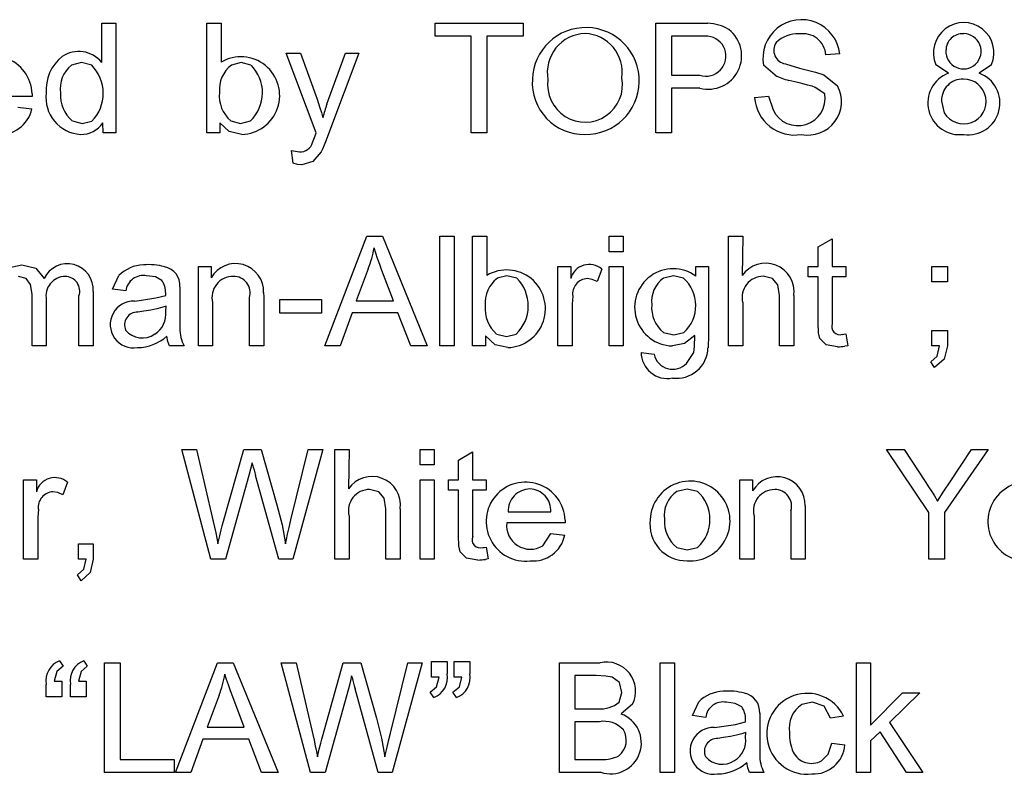
# Model space of a CAD drawing. Extents: x 184.4 to 205.4, y 172 to 207.7.
# Drawn here: x 188.9 to 191.6, y 173.9 to 176 of the extents above; entities that cross this region are included whole.
import ezdxf

# ---------------------------------------------------------------- set-up
doc = ezdxf.new("R2010")
doc.units = 0

msp = doc.modelspace()

# ---------------------------------------------------------------- linework, layer by layer
for p, q in [((189.0936, 175.9191), (189.0936, 176.0298)), ((189.0936, 176.0298), (189.1336, 176.0298)), ((189.1336, 176.0298), (189.1336, 175.7212)), ((189.3896, 175.7212), (189.3896, 176.0298)), ((189.3896, 176.0298), (189.4296, 176.0298)), ((189.4296, 176.0298), (189.4296, 175.9197)), ((190.0319, 175.9934), (190.0319, 176.0298)), ((190.0319, 176.0298), (190.2797, 176.0298)), ((190.2797, 176.0298), (190.2797, 175.9934)), ((190.6536, 175.7212), (190.6536, 176.0298)), ((190.6536, 176.0298), (190.7722, 176.0298)), ((190.7722, 176.0298), (190.7868, 176.0296)), ((190.7868, 176.0296), (190.7996, 176.0291)), ((190.1336, 175.9934), (190.0319, 175.9934)), ((190.1336, 175.7212), (190.1336, 175.9934)), ((190.1776, 175.9934), (190.1776, 175.7212)), ((190.2797, 175.9934), (190.1776, 175.9934)), ((190.7762, 175.9934), (190.6976, 175.9934)), ((190.6976, 175.9934), (190.6976, 175.8831)), ((190.7999, 175.9927), (190.7762, 175.9934)), ((189.0367, 175.9185), (189.0089, 175.9113)), ((189.0653, 175.911), (189.0367, 175.9185)), ((189.4862, 175.9187), (189.459, 175.9117)), ((189.5137, 175.9115), (189.4862, 175.9187)), ((189.6974, 175.7212), (189.6125, 175.9448)), ((189.6125, 175.9448), (189.6534, 175.9448)), ((189.6534, 175.9448), (189.6999, 175.8153)), ((189.7317, 175.8145), (189.7795, 175.9448)), ((189.8174, 175.9448), (189.7323, 175.7178)), ((189.7795, 175.9448), (189.8174, 175.9448)), ((191.1709, 175.9429), (191.1317, 175.94)), ((190.9888, 175.8829), (190.9564, 175.9111)), ((191.0177, 175.9147), (191.0571, 175.9031)), ((191.0571, 175.9031), (191.1022, 175.8915)), ((191.1022, 175.8915), (191.1257, 175.8837)), ((191.4765, 175.8886), (191.4413, 175.9126)), ((191.598, 175.9127), (191.5633, 175.8886)), ((190.6976, 175.8831), (190.777, 175.8831)), ((191.0447, 175.8641), (191.0275, 175.8685)), ((191.0643, 175.8596), (191.0447, 175.8641)), ((191.1257, 175.8837), (191.1645, 175.8529)), ((190.6976, 175.8467), (190.6976, 175.7212)), ((190.7773, 175.8467), (190.6976, 175.8467)), ((191.0803, 175.8554), (191.0643, 175.8596)), ((191.0928, 175.8518), (191.0803, 175.8554)), ((191.1018, 175.8486), (191.0928, 175.8518)), ((191.1287, 175.8306), (191.1018, 175.8486)), ((188.8976, 175.8233), (188.7336, 175.8233)), ((188.8976, 175.8307), (188.8976, 175.8282)), ((188.8976, 175.8282), (188.8976, 175.8257)), ((188.8976, 175.8257), (188.8976, 175.8233)), ((189.6999, 175.8153), (189.7039, 175.8039)), ((189.7271, 175.8014), (189.7317, 175.8145)), ((190.9313, 175.8204), (190.9698, 175.8237)), ((190.9698, 175.8237), (190.9833, 175.7855)), ((191.4576, 175.8103), (191.465, 175.7775)), ((188.8576, 175.7932), (188.8967, 175.7884)), ((189.7039, 175.8039), (189.7079, 175.7915)), ((189.7079, 175.7915), (189.712, 175.7781)), ((189.0109, 175.7545), (189.0384, 175.7473)), ((189.0384, 175.7473), (189.0656, 175.7539)), ((189.4572, 175.7547), (189.4845, 175.7473)), ((189.4845, 175.7473), (189.5121, 175.7544)), ((189.712, 175.7781), (189.7161, 175.7635)), ((189.0976, 175.7212), (189.0963, 175.7494)), ((189.4256, 175.7492), (189.4256, 175.7212)), ((189.4526, 175.7245), (189.4256, 175.7492)), ((189.4882, 175.7166), (189.4526, 175.7245)), ((189.1336, 175.7212), (189.0976, 175.7212)), ((189.4256, 175.7212), (189.3896, 175.7212)), ((189.687, 175.6937), (189.694, 175.712)), ((189.694, 175.712), (189.6974, 175.7212)), ((189.7256, 175.7004), (189.7199, 175.6862)), ((189.7323, 175.7178), (189.7256, 175.7004)), ((190.1776, 175.7212), (190.1336, 175.7212)), ((190.6976, 175.7212), (190.6536, 175.7212)), ((189.6323, 175.6355), (189.6281, 175.6711)), ((189.7151, 175.6751), (189.7111, 175.6671)), ((189.7199, 175.6862), (189.7151, 175.6751)), ((189.7111, 175.6671), (189.6876, 175.6399)), ((189.645, 175.632), (189.6323, 175.6355)), ((189.6568, 175.6309), (189.645, 175.632)), ((189.6876, 175.6399), (189.6568, 175.6309)), ((189.7214, 175.1212), (189.8395, 175.4298)), ((189.8395, 175.4298), (189.8835, 175.4298)), ((189.8835, 175.4298), (190.0098, 175.1212)), ((190.0456, 175.1212), (190.0456, 175.4298)), ((190.0456, 175.4298), (190.0856, 175.4298)), ((190.0856, 175.4298), (190.0856, 175.1212)), ((190.1376, 175.1212), (190.1376, 175.4298)), ((190.1376, 175.4298), (190.1776, 175.4298)), ((190.1776, 175.4298), (190.1776, 175.3197)), ((190.5216, 175.3863), (190.5216, 175.4298)), ((190.5216, 175.4298), (190.5616, 175.4298)), ((190.5616, 175.4298), (190.5616, 175.3863)), ((190.8576, 175.1212), (190.8576, 175.4298)), ((190.8576, 175.4298), (190.8976, 175.4298)), ((190.8976, 175.4298), (190.8959, 175.3191)), ((191.1096, 175.4001), (191.1496, 175.4229)), ((191.1496, 175.4229), (191.1496, 175.3448)), ((189.8651, 175.3827), (189.8605, 175.3974)), ((191.1096, 175.3448), (191.1096, 175.4001)), ((189.8702, 175.3672), (189.8651, 175.3827)), ((189.876, 175.3508), (189.8702, 175.3672)), ((190.5616, 175.3863), (190.5216, 175.3863)), ((188.8297, 175.3407), (188.8687, 175.3498)), ((188.8687, 175.3498), (188.9086, 175.34)), ((188.9086, 175.34), (188.9313, 175.3107)), ((189.3656, 175.1212), (189.3656, 175.3448)), ((189.3656, 175.3448), (189.4016, 175.3448)), ((189.4016, 175.3448), (189.4016, 175.313)), ((189.8439, 175.3385), (189.81, 175.248)), ((189.8824, 175.3334), (189.876, 175.3508)), ((190.3776, 175.1212), (190.3776, 175.3448)), ((190.3776, 175.3448), (190.4136, 175.3448)), ((190.4136, 175.3448), (190.4136, 175.3109)), ((190.5012, 175.3376), (190.4882, 175.3025)), ((190.5216, 175.1212), (190.5216, 175.3448)), ((190.5216, 175.3448), (190.5616, 175.3448)), ((190.5616, 175.3448), (190.5616, 175.1212)), ((190.7656, 175.3178), (190.7656, 175.3448)), ((190.7656, 175.3448), (190.8016, 175.3448)), ((190.8016, 175.3448), (190.8016, 175.1515)), ((191.0818, 175.3153), (191.0818, 175.3448)), ((191.0818, 175.3448), (191.1096, 175.3448)), ((191.1496, 175.3448), (191.1877, 175.3448)), ((191.1877, 175.3448), (191.1877, 175.3153)), ((191.4296, 175.3016), (191.4296, 175.3448)), ((191.4296, 175.3448), (191.4736, 175.3448)), ((191.4736, 175.3448), (191.4736, 175.3016)), ((188.8805, 175.3114), (188.8592, 175.317)), ((188.8933, 175.2945), (188.8805, 175.3114)), ((189.1243, 175.281), (189.1418, 175.3192)), ((189.2448, 175.3152), (189.2197, 175.3185)), ((189.2628, 175.3056), (189.2448, 175.3152)), ((189.9147, 175.248), (189.8824, 175.3334)), ((190.2342, 175.3187), (190.207, 175.3117)), ((190.2617, 175.3115), (190.2342, 175.3187)), ((190.4742, 175.3086), (190.4603, 175.3107)), ((190.4882, 175.3025), (190.4742, 175.3086)), ((190.7028, 175.3185), (190.6752, 175.3118)), ((190.731, 175.3118), (190.7028, 175.3185)), ((190.9811, 175.311), (190.9555, 175.3172)), ((190.9965, 175.2929), (190.9811, 175.311)), ((191.1096, 175.3153), (191.0818, 175.3153)), ((191.1096, 175.1867), (191.1096, 175.3153)), ((191.1877, 175.3153), (191.1496, 175.3153)), ((191.1496, 175.3153), (191.1496, 175.1846)), ((188.8976, 175.2665), (188.8933, 175.2945)), ((189.1614, 175.276), (189.1243, 175.281)), ((189.3136, 175.2873), (189.3136, 175.2654)), ((191.0016, 175.2629), (190.9965, 175.2929)), ((191.4736, 175.3016), (191.4296, 175.3016)), ((188.8976, 175.1212), (188.8976, 175.2665)), ((189.0296, 175.1212), (189.0296, 175.262)), ((189.0696, 175.2747), (189.0696, 175.1212)), ((189.2058, 175.25), (189.2458, 175.2561)), ((189.2458, 175.2561), (189.2736, 175.2631)), ((189.2736, 175.2631), (189.2736, 175.27)), ((189.3136, 175.2654), (189.3136, 175.2149)), ((189.5096, 175.1212), (189.5096, 175.2572)), ((189.5493, 175.2711), (189.5496, 175.2587)), ((189.5496, 175.2587), (189.5496, 175.1212)), ((190.4192, 175.2614), (190.4176, 175.2383)), ((191.0016, 175.1212), (191.0016, 175.2629)), ((191.0416, 175.2629), (191.0416, 175.1212)), ((188.9376, 175.2511), (188.9376, 175.1212)), ((189.1859, 175.2473), (189.2058, 175.25)), ((189.2484, 175.2256), (189.2314, 175.2222)), ((189.2628, 175.2294), (189.2484, 175.2256)), ((189.2747, 175.2334), (189.2628, 175.2294)), ((189.2736, 175.2195), (189.2747, 175.2334)), ((189.4056, 175.2433), (189.4056, 175.1212)), ((189.5953, 175.2138), (189.5953, 175.252)), ((189.5953, 175.252), (189.7117, 175.252)), ((189.7117, 175.252), (189.7117, 175.2138)), ((189.81, 175.248), (189.9147, 175.248)), ((190.4176, 175.2383), (190.4176, 175.1212)), ((190.8976, 175.2435), (190.8976, 175.1212)), ((189.2118, 175.2191), (189.1952, 175.2163)), ((189.2314, 175.2222), (189.2118, 175.2191)), ((189.3136, 175.2149), (189.3136, 175.1947)), ((189.7117, 175.2138), (189.5953, 175.2138)), ((189.7982, 175.2147), (189.7643, 175.1212)), ((189.9273, 175.2147), (189.7982, 175.2147)), ((189.9633, 175.1212), (189.9273, 175.2147)), ((189.3136, 175.1947), (189.3136, 175.18)), ((189.3136, 175.18), (189.3136, 175.1708)), ((191.1108, 175.1583), (191.1096, 175.1867)), ((189.2798, 175.134), (189.2769, 175.1488)), ((190.1736, 175.1492), (190.1736, 175.1212)), ((190.2006, 175.1245), (190.1736, 175.1492)), ((190.2052, 175.1547), (190.2325, 175.1473)), ((190.2325, 175.1473), (190.2601, 175.1544)), ((190.6746, 175.1594), (190.7035, 175.1526)), ((190.7035, 175.1526), (190.732, 175.1592)), ((190.7625, 175.1505), (190.7343, 175.1285)), ((190.7618, 175.1192), (190.7625, 175.1505)), ((190.8016, 175.1515), (190.8, 175.1155)), ((191.1145, 175.1418), (191.1108, 175.1583)), ((191.1324, 175.1241), (191.1145, 175.1418)), ((191.1782, 175.1538), (191.1827, 175.1544)), ((191.1827, 175.1544), (191.1877, 175.1551)), ((191.1877, 175.1551), (191.1932, 175.1216)), ((191.4296, 175.1212), (191.4296, 175.1644)), ((191.4296, 175.1644), (191.4736, 175.1644)), ((191.4736, 175.1644), (191.4736, 175.1212)), ((188.9376, 175.1212), (188.8976, 175.1212)), ((189.0696, 175.1212), (189.0296, 175.1212)), ((189.2848, 175.1212), (189.2798, 175.134)), ((189.3254, 175.1212), (189.2848, 175.1212)), ((189.4056, 175.1212), (189.3656, 175.1212)), ((189.5496, 175.1212), (189.5096, 175.1212)), ((189.7643, 175.1212), (189.7214, 175.1212)), ((190.0098, 175.1212), (189.9633, 175.1212)), ((190.0856, 175.1212), (190.0456, 175.1212)), ((190.1736, 175.1212), (190.1376, 175.1212)), ((190.2362, 175.1166), (190.2006, 175.1245)), ((190.4176, 175.1212), (190.3776, 175.1212)), ((190.5616, 175.1212), (190.5216, 175.1212)), ((190.7343, 175.1285), (190.6997, 175.1212)), ((190.7597, 175.1023), (190.7618, 175.1192)), ((190.8976, 175.1212), (190.8576, 175.1212)), ((191.0416, 175.1212), (191.0016, 175.1212)), ((191.1645, 175.1187), (191.1324, 175.1241)), ((191.1932, 175.1216), (191.1853, 175.1205)), ((191.4515, 175.1212), (191.4296, 175.1212)), ((191.445, 175.0928), (191.4515, 175.1212)), ((191.4736, 175.1212), (191.4646, 175.0835)), ((190.6115, 175.1031), (190.6483, 175.0976)), ((190.7393, 175.0721), (190.7597, 175.1023)), ((191.4271, 175.0768), (191.445, 175.0928)), ((191.4377, 175.0606), (191.4271, 175.0768)), ((191.4646, 175.0835), (191.4377, 175.0606)), ((189.4008, 174.5212), (189.3188, 174.8298)), ((189.3188, 174.8298), (189.3608, 174.8298)), ((189.3608, 174.8298), (189.4077, 174.6275)), ((189.4347, 174.6214), (189.4934, 174.8298)), ((189.4934, 174.8298), (189.5427, 174.8298)), ((189.5427, 174.8298), (189.5868, 174.6736)), ((189.6262, 174.6315), (189.6747, 174.8298)), ((189.7157, 174.8298), (189.6311, 174.5212)), ((189.6747, 174.8298), (189.7157, 174.8298)), ((189.7496, 174.5212), (189.7496, 174.8298)), ((189.7496, 174.8298), (189.7896, 174.8298)), ((189.7896, 174.8298), (189.7879, 174.7191)), ((189.9896, 174.7863), (189.9896, 174.8298)), ((189.9896, 174.8298), (190.0296, 174.8298)), ((190.0296, 174.8298), (190.0296, 174.7863)), ((190.0976, 174.8001), (190.1376, 174.8229)), ((190.1376, 174.8229), (190.1376, 174.7448)), ((191.4216, 174.652), (191.3027, 174.8298)), ((191.3027, 174.8298), (191.3523, 174.8298)), ((191.3523, 174.8298), (191.4132, 174.7368)), ((191.5887, 174.8298), (191.4656, 174.652)), ((191.4813, 174.7391), (191.5412, 174.8298)), ((191.5412, 174.8298), (191.5887, 174.8298)), ((189.517, 174.7926), (189.5127, 174.7742)), ((189.5182, 174.7878), (189.517, 174.7926)), ((190.0296, 174.7863), (189.9896, 174.7863)), ((190.0976, 174.7448), (190.0976, 174.8001)), ((189.5079, 174.7564), (189.4424, 174.5212)), ((189.5127, 174.7742), (189.5079, 174.7564)), ((189.5917, 174.5212), (189.5267, 174.7564)), ((188.8736, 174.5212), (188.8736, 174.7448)), ((188.8736, 174.7448), (188.9096, 174.7448)), ((188.9096, 174.7448), (188.9096, 174.7109)), ((188.9972, 174.7376), (188.9842, 174.7025)), ((189.9896, 174.5212), (189.9896, 174.7448)), ((189.9896, 174.7448), (190.0296, 174.7448)), ((190.0296, 174.7448), (190.0296, 174.5212)), ((190.0698, 174.7153), (190.0698, 174.7448)), ((190.0698, 174.7448), (190.0976, 174.7448)), ((190.1376, 174.7448), (190.1757, 174.7448)), ((190.1757, 174.7448), (190.1757, 174.7153)), ((190.8896, 174.5212), (190.8896, 174.7448)), ((190.8896, 174.7448), (190.9256, 174.7448)), ((190.9256, 174.7448), (190.9256, 174.713)), ((191.4132, 174.7368), (191.421, 174.7249)), ((191.4639, 174.7124), (191.4813, 174.7391)), ((188.9702, 174.7086), (188.9563, 174.7107)), ((188.9842, 174.7025), (188.9702, 174.7086)), ((189.8731, 174.711), (189.8475, 174.7172)), ((189.8885, 174.6929), (189.8731, 174.711)), ((190.0976, 174.7153), (190.0698, 174.7153)), ((190.0976, 174.5867), (190.0976, 174.7153)), ((190.1757, 174.7153), (190.1376, 174.7153)), ((190.1376, 174.7153), (190.1376, 174.5846)), ((190.7417, 174.7185), (190.7127, 174.7117)), ((190.7702, 174.7118), (190.7417, 174.7185)), ((191.421, 174.7249), (191.4291, 174.7123)), ((191.4291, 174.7123), (191.4376, 174.6989)), ((191.4376, 174.6989), (191.4463, 174.6846)), ((191.4463, 174.6846), (191.4639, 174.7124)), ((189.5868, 174.6736), (189.6011, 174.6174)), ((189.8936, 174.6629), (189.8885, 174.6929)), ((191.0733, 174.6711), (191.0736, 174.6587)), ((188.9152, 174.6614), (188.9136, 174.6383)), ((189.7896, 174.6435), (189.7896, 174.5212)), ((189.8936, 174.5212), (189.8936, 174.6629)), ((189.9336, 174.6629), (189.9336, 174.5212)), ((190.2376, 174.6545), (190.3576, 174.6545)), ((190.9296, 174.6433), (190.9296, 174.5212)), ((191.0336, 174.5212), (191.0336, 174.6572)), ((191.0736, 174.6587), (191.0736, 174.5212)), ((191.4216, 174.5212), (191.4216, 174.652)), ((191.4656, 174.652), (191.4656, 174.5212)), ((188.9136, 174.6383), (188.9136, 174.5212)), ((189.4077, 174.6275), (189.4113, 174.6113)), ((189.43, 174.6032), (189.4329, 174.6147)), ((189.4329, 174.6147), (189.4347, 174.6214)), ((189.6011, 174.6174), (189.6108, 174.5644)), ((189.6212, 174.6101), (189.6262, 174.6315)), ((190.3976, 174.6233), (190.2336, 174.6233)), ((190.3976, 174.6307), (190.3976, 174.6282)), ((190.3976, 174.6282), (190.3976, 174.6257)), ((190.3976, 174.6257), (190.3976, 174.6233)), ((189.4113, 174.6113), (189.4147, 174.5954)), ((189.4147, 174.5954), (189.4179, 174.5798)), ((189.426, 174.5865), (189.43, 174.6032)), ((189.6134, 174.5766), (189.6169, 174.5918)), ((189.6169, 174.5918), (189.6212, 174.6101)), ((190.3349, 174.5588), (190.3576, 174.5932)), ((190.3576, 174.5932), (190.3967, 174.5884)), ((189.0281, 174.5212), (189.0281, 174.5644)), ((189.0281, 174.5644), (189.0696, 174.5644)), ((189.0696, 174.5644), (189.0696, 174.5212)), ((189.4179, 174.5798), (189.4208, 174.5644)), ((189.4208, 174.5644), (189.426, 174.5865)), ((189.6108, 174.5644), (189.6134, 174.5766)), ((190.0988, 174.5583), (190.0976, 174.5867)), ((190.1025, 174.5418), (190.0988, 174.5583)), ((190.1204, 174.5241), (190.1025, 174.5418)), ((190.1662, 174.5538), (190.1707, 174.5544)), ((190.1707, 174.5544), (190.1757, 174.5551)), ((190.1757, 174.5551), (190.1812, 174.5216)), ((190.7127, 174.5542), (190.7417, 174.5473)), ((190.7417, 174.5473), (190.7707, 174.554)), ((188.9136, 174.5212), (188.8736, 174.5212)), ((189.0496, 174.5212), (189.0281, 174.5212)), ((189.0432, 174.4928), (189.0496, 174.5212)), ((189.0696, 174.5212), (189.0612, 174.4835)), ((189.4424, 174.5212), (189.4008, 174.5212)), ((189.6311, 174.5212), (189.5917, 174.5212)), ((189.7896, 174.5212), (189.7496, 174.5212)), ((189.9336, 174.5212), (189.8936, 174.5212)), ((190.0296, 174.5212), (189.9896, 174.5212)), ((190.1525, 174.5187), (190.1204, 174.5241)), ((190.1812, 174.5216), (190.1733, 174.5205)), ((190.9296, 174.5212), (190.8896, 174.5212)), ((191.0736, 174.5212), (191.0336, 174.5212)), ((191.4656, 174.5212), (191.4216, 174.5212)), ((189.0256, 174.4768), (189.0432, 174.4928)), ((189.0361, 174.4606), (189.0256, 174.4768)), ((189.0612, 174.4835), (189.0361, 174.4606)), ((188.9752, 174.2351), (188.985, 174.2204)), ((189.0432, 174.2351), (189.053, 174.2204)), ((189.1016, 173.9212), (189.1016, 174.2298)), ((189.1016, 174.2298), (189.1456, 174.2298)), ((189.1456, 174.2298), (189.1456, 173.9576)), ((189.3014, 173.9212), (189.4195, 174.2298)), ((189.4195, 174.2298), (189.4635, 174.2298)), ((189.4635, 174.2298), (189.5898, 173.9212)), ((189.6808, 173.9212), (189.5988, 174.2298)), ((189.5988, 174.2298), (189.6408, 174.2298)), ((189.6408, 174.2298), (189.6877, 174.0275)), ((189.7147, 174.0214), (189.7734, 174.2298)), ((189.7734, 174.2298), (189.8227, 174.2298)), ((189.8227, 174.2298), (189.8668, 174.0736)), ((189.9062, 174.0315), (189.9547, 174.2298)), ((189.9957, 174.2298), (189.9111, 173.9212)), ((189.9547, 174.2298), (189.9957, 174.2298)), ((190.0216, 174.189), (190.0216, 174.233)), ((190.0216, 174.233), (190.0656, 174.233)), ((190.0656, 174.233), (190.0656, 174.1983)), ((190.0856, 174.189), (190.0856, 174.233)), ((190.0856, 174.233), (190.1296, 174.233)), ((190.1296, 174.233), (190.1296, 174.1983)), ((190.3816, 173.9212), (190.3816, 174.2298)), ((190.3816, 174.2298), (190.4963, 174.2298)), ((190.6656, 173.9212), (190.6656, 174.2298)), ((190.6656, 174.2298), (190.7056, 174.2298)), ((190.7056, 174.2298), (190.7056, 173.9212)), ((191.2176, 173.9212), (191.2176, 174.2298)), ((191.2176, 174.2298), (191.2576, 174.2298)), ((191.2576, 174.2298), (191.2576, 174.0538)), ((188.9673, 174.2054), (188.9602, 174.178)), ((188.985, 174.2204), (188.9673, 174.2054)), ((189.0353, 174.2054), (189.0282, 174.178)), ((189.053, 174.2204), (189.0353, 174.2054)), ((188.9602, 174.178), (188.9816, 174.178)), ((188.9816, 174.178), (188.9816, 174.134)), ((189.0282, 174.178), (189.0496, 174.178)), ((189.0496, 174.178), (189.0496, 174.134)), ((189.4451, 174.1827), (189.4405, 174.1974)), ((189.4502, 174.1672), (189.4451, 174.1827)), ((189.7927, 174.1742), (189.7879, 174.1564)), ((189.797, 174.1926), (189.7927, 174.1742)), ((189.7982, 174.1878), (189.797, 174.1926)), ((190.043, 174.189), (190.0216, 174.189)), ((190.0361, 174.1617), (190.043, 174.189)), ((190.107, 174.189), (190.0856, 174.189)), ((190.1001, 174.1617), (190.107, 174.189)), ((190.485, 174.1934), (190.4256, 174.1934)), ((190.4256, 174.1934), (190.4256, 174.1001)), ((190.5123, 174.1923), (190.485, 174.1934)), ((190.5302, 174.189), (190.5123, 174.1923)), ((190.5508, 174.1736), (190.5302, 174.189)), ((190.5576, 174.146), (190.5508, 174.1736)), ((188.9376, 174.134), (188.9376, 174.1688)), ((189.0056, 174.134), (189.0056, 174.1688)), ((189.456, 174.1508), (189.4502, 174.1672)), ((189.4624, 174.1334), (189.456, 174.1508)), ((189.7879, 174.1564), (189.7224, 173.9212)), ((189.8717, 173.9212), (189.8067, 174.1564)), ((190.0182, 174.1469), (190.0361, 174.1617)), ((190.028, 174.132), (190.0182, 174.1469)), ((190.0822, 174.1469), (190.1001, 174.1617)), ((190.092, 174.132), (190.0822, 174.1469)), ((190.5499, 174.1188), (190.5576, 174.146)), ((191.2576, 174.0538), (191.3473, 174.1448)), ((191.3963, 174.1448), (191.3109, 174.0618)), ((191.3473, 174.1448), (191.3963, 174.1448)), ((188.9816, 174.134), (188.9376, 174.134)), ((189.0496, 174.134), (189.0056, 174.134)), ((189.4239, 174.1385), (189.39, 174.048)), ((189.4947, 174.048), (189.4624, 174.1334)), ((190.7563, 174.081), (190.7738, 174.1192)), ((190.8768, 174.1152), (190.8517, 174.1185)), ((191.094, 174.1187), (191.064, 174.112)), ((191.1272, 174.1074), (191.094, 174.1187)), ((190.4256, 174.1001), (190.4898, 174.1001)), ((190.5874, 174.1128), (190.5558, 174.0854)), ((190.8948, 174.1056), (190.8768, 174.1152)), ((191.145, 174.0734), (191.1272, 174.1074)), ((189.8668, 174.0736), (189.8811, 174.0174)), ((190.4942, 174.0637), (190.4256, 174.0637)), ((190.4256, 174.0637), (190.4256, 173.9576)), ((190.7934, 174.076), (190.7563, 174.081)), ((190.8778, 174.0561), (190.9056, 174.0631)), ((190.9056, 174.0631), (190.9056, 174.07)), ((190.9456, 174.0873), (190.9456, 174.0654)), ((190.9456, 174.0654), (190.9456, 174.0149)), ((191.1818, 174.0791), (191.145, 174.0734)), ((191.3109, 174.0618), (191.405, 173.9212)), ((189.39, 174.048), (189.4947, 174.048)), ((190.8179, 174.0473), (190.8378, 174.05)), ((190.8378, 174.05), (190.8778, 174.0561)), ((190.9067, 174.0334), (190.8948, 174.0294)), ((190.9056, 174.0195), (190.9067, 174.0334)), ((191.2843, 174.0355), (191.2576, 174.0098)), ((191.3583, 173.9212), (191.2843, 174.0355)), ((189.3782, 174.0147), (189.3443, 173.9212)), ((189.5073, 174.0147), (189.3782, 174.0147)), ((189.5433, 173.9212), (189.5073, 174.0147)), ((189.6877, 174.0275), (189.6913, 174.0113)), ((189.6913, 174.0113), (189.6947, 173.9954)), ((189.71, 174.0032), (189.7129, 174.0147)), ((189.7129, 174.0147), (189.7147, 174.0214)), ((189.8811, 174.0174), (189.8908, 173.9644)), ((189.8969, 173.9918), (189.9012, 174.0101)), ((189.9012, 174.0101), (189.9062, 174.0315)), ((190.8438, 174.0191), (190.8272, 174.0163)), ((190.8634, 174.0222), (190.8438, 174.0191)), ((190.8804, 174.0256), (190.8634, 174.0222)), ((190.8948, 174.0294), (190.8804, 174.0256)), ((190.9456, 174.0149), (190.9456, 173.9947)), ((191.2576, 174.0098), (191.2576, 173.9212)), ((189.6947, 173.9954), (189.6979, 173.9798)), ((189.6979, 173.9798), (189.7008, 173.9644)), ((189.7008, 173.9644), (189.706, 173.9865)), ((189.706, 173.9865), (189.71, 174.0032)), ((189.8934, 173.9766), (189.8969, 173.9918)), ((190.9456, 173.9947), (190.9456, 173.98)), ((190.9456, 173.98), (190.9456, 173.9708)), ((191.1383, 173.972), (191.1481, 174.0031)), ((191.1481, 174.0031), (191.1853, 173.9983)), ((189.1456, 173.9576), (189.2976, 173.9576)), ((189.2976, 173.9576), (189.2976, 173.9212)), ((189.8908, 173.9644), (189.8934, 173.9766)), ((190.4256, 173.9576), (190.4994, 173.9576)), ((191.1196, 173.9534), (191.1383, 173.972)), ((190.9118, 173.934), (190.9089, 173.9488)), ((190.9168, 173.9212), (190.9118, 173.934)), ((189.2976, 173.9212), (189.1016, 173.9212)), ((189.3443, 173.9212), (189.3014, 173.9212)), ((189.5898, 173.9212), (189.5433, 173.9212)), ((189.7224, 173.9212), (189.6808, 173.9212)), ((189.9111, 173.9212), (189.8717, 173.9212)), ((190.4987, 173.9212), (190.3816, 173.9212)), ((190.7056, 173.9212), (190.6656, 173.9212)), ((190.9574, 173.9212), (190.9168, 173.9212)), ((191.2576, 173.9212), (191.2176, 173.9212)), ((191.405, 173.9212), (191.3583, 173.9212))]:
    msp.add_line(p, q)
for centre, radius, start, end in [((190.7946, 175.9016), 0.1276, 59.7564, 87.7753), ((191.0631, 175.9308), 0.1085, 6.3788, 190.4606), ((191.5197, 175.946), 0.0851, 336.9871, 563.0472), ((190.456, 175.8668), 0.1504, 269.0971, 538.2099), ((190.8005, 175.9379), 0.0942, 255.713, 411.709), ((190.4566, 175.8912), 0.1089, 91.3637, 190.758), ((190.4498, 175.8913), 0.109, 351.5967, 447.7713), ((190.7941, 175.9367), 0.0563, 252.3869, 444.0902), ((191.0242, 175.9531), 0.039, 146.2672, 260.432), ((191.0509, 175.9159), 0.0834, 86.1174, 135.131), ((191.0675, 175.9357), 0.0643, 3.7918, 99.8012), ((191.5191, 175.9504), 0.0496, 177.2571, 449.4277), ((191.5172, 175.9524), 0.0476, 87.1393, 179.5455), ((189.0291, 175.8669), 0.083, 38.9551, 124.4519), ((188.7866, 175.8269), 0.1111, 1.9625, 276.4268), ((189.0563, 175.8421), 0.1191, 128.5104, 184.5206), ((189.4853, 175.8258), 0.1092, 271.5336, 480.6644), ((189.0603, 175.8453), 0.0837, 127.8851, 188.6222), ((188.9872, 175.8323), 0.1109, 315.0008, 405.2272), ((189.5096, 175.8435), 0.0849, 126.5345, 185.9533), ((189.4364, 175.8338), 0.1097, 313.6335, 405.159), ((190.4508, 175.8619), 0.1455, 176.1971, 271.11), ((190.454, 175.8563), 0.1054, 172.0237, 370.4206), ((191.0803, 176.0694), 0.2078, 243.874, 255.2779), ((191.508, 175.805), 0.0893, 110.6403, 277.442), ((191.5169, 175.8128), 0.0594, 88.2969, 182.4605), ((191.5196, 175.8091), 0.0631, 210.0505, 450.8638), ((191.5324, 175.8048), 0.0893, 261.7534, 429.7732), ((189.5152, 175.8244), 0.0907, 173.4592, 230.1783), ((191.0816, 175.8085), 0.094, 258.4967, 388.1359), ((189.0392, 175.819), 0.1025, 172.2633, 266.977), ((189.0727, 175.827), 0.0953, 176.5378, 229.5249), ((191.0433, 175.8269), 0.1122, 183.3348, 280.0126), ((191.0529, 175.8178), 0.0768, 204.9017, 369.6064), ((188.808, 175.8067), 0.0906, 264.3109, 348.3301), ((190.1102, 175.6696), 0.4052, 161.0127, 166.5913), ((189.0374, 175.7857), 0.0692, 267.0328, 328.3662), ((189.6579, 175.7911), 0.1236, 256.0624, 266.2468), ((189.6531, 175.7026), 0.0351, 264.605, 345.3338), ((189.5083, 175.4649), 0.3586, 339.3496, 349.1452), ((188.9971, 175.2799), 0.0726, 355.9128, 514.8961), ((189.2135, 175.2485), 0.1008, 91.471, 135.3863), ((189.2256, 175.1748), 0.1751, 75.1332, 94.8152), ((189.2599, 175.2912), 0.0538, 355.8015, 438.6377), ((189.4703, 175.2738), 0.0791, 358.0378, 510.2868), ((190.466, 175.2961), 0.0545, 49.7378, 164.2147), ((190.7021, 175.2298), 0.1086, 54.1973, 268.7253), ((190.962, 175.2736), 0.0803, 352.3612, 505.4585), ((188.992, 175.2616), 0.0554, 91.1519, 191.0006), ((188.9899, 175.2752), 0.0418, 341.5741, 448.7588), ((189.2106, 175.2698), 0.0495, 79.3401, 172.8314), ((189.4631, 175.2577), 0.0593, 89.2627, 194.0248), ((189.4646, 175.2702), 0.0468, 343.9214, 450.8271), ((190.2576, 175.2435), 0.0849, 126.5345, 185.9533), ((190.2333, 175.2258), 0.1092, 271.5336, 480.6644), ((190.1844, 175.2338), 0.1097, 313.6335, 405.159), ((190.4624, 175.2671), 0.0436, 92.6984, 187.5655), ((190.7201, 175.2467), 0.0791, 124.6121, 187.024), ((190.6632, 175.235), 0.1024, 312.1917, 408.5594), ((190.9559, 175.2573), 0.06, 90.4603, 193.2467), ((189.2141, 175.2715), 0.0595, 358.5473, 395.0216), ((189.1834, 175.1815), 0.0658, 87.8314, 279.5157), ((190.2632, 175.2244), 0.0907, 173.4592, 230.1783), ((190.7325, 175.2298), 0.0912, 175.4622, 230.5839), ((189.1937, 175.1804), 0.036, 87.6905, 204.338), ((189.209, 175.2105), 0.0652, 301.2626, 367.9203), ((189.4154, 175.1688), 0.1018, 178.899, 207.8917), ((191.1712, 175.176), 0.0232, 158.2719, 287.6287), ((189.2077, 175.2048), 0.0611, 220.019, 305.051), ((189.1932, 175.2416), 0.125, 270.5055, 312.0624), ((190.712, 175.1181), 0.088, 262.1158, 358.3193), ((191.1609, 175.2835), 0.1648, 271.2793, 278.547), ((190.6858, 175.1038), 0.0742, 180.5427, 280.9712), ((190.7006, 175.1089), 0.0534, 192.17, 316.5222), ((190.2853, 174.9787), 0.7906, 193.9728, 196.3299), ((189.854, 174.6736), 0.0803, 352.3612, 505.4585), ((188.962, 174.6961), 0.0545, 49.7378, 164.2147), ((190.2866, 174.6269), 0.1111, 1.9625, 276.4268), ((190.7498, 174.6286), 0.1123, 265.8629, 537.7469), ((190.9943, 174.6738), 0.0791, 358.0378, 510.2868), ((191.6986, 174.6269), 0.1111, 1.9625, 276.4268), ((188.9584, 174.6671), 0.0436, 92.6984, 187.5655), ((189.8479, 174.6573), 0.06, 90.4603, 193.2467), ((190.2997, 174.6565), 0.0622, 90.9261, 181.9296), ((190.2972, 174.6582), 0.0605, 356.4293, 448.5714), ((190.7568, 174.6448), 0.0801, 123.4154, 188.4825), ((190.6995, 174.6327), 0.1061, 312.1308, 408.2095), ((190.9871, 174.6577), 0.0593, 89.2627, 194.0248), ((190.9886, 174.6702), 0.0468, 343.9214, 450.8271), ((190.3001, 174.6159), 0.0669, 173.6158, 301.3938), ((190.7385, 174.6185), 0.1019, 171.7848, 271.8249), ((190.7681, 174.6261), 0.0908, 175.6246, 232.3931), ((190.308, 174.6067), 0.0906, 264.3109, 348.3301), ((190.1592, 174.576), 0.0232, 158.2719, 287.6287), ((190.1489, 174.6835), 0.1648, 271.2793, 278.547), ((188.9961, 174.1794), 0.0595, 110.5753, 190.2845), ((189.0641, 174.1794), 0.0595, 110.5753, 190.2845), ((190.5139, 174.1496), 0.0821, 333.3978, 462.3998), ((189.0883, 174.2649), 0.3586, 339.3496, 349.1452), ((190.5653, 174.3787), 0.7906, 193.9728, 196.3299), ((190.0074, 174.1875), 0.0592, 290.3387, 370.5211), ((190.0714, 174.1875), 0.0592, 290.3387, 370.5211), ((190.8455, 174.0485), 0.1008, 91.471, 135.3863), ((190.8576, 173.9748), 0.1751, 75.1332, 94.8152), ((190.8919, 174.0912), 0.0538, 355.8015, 438.6377), ((190.4976, 174.1809), 0.0811, 264.4794, 310.0842), ((190.8426, 174.0698), 0.0495, 79.3401, 172.8314), ((191.0792, 174.0297), 0.1138, 25.7343, 276.5764), ((190.8461, 174.0715), 0.0595, 358.5473, 395.0216), ((191.1066, 174.0465), 0.0782, 123.0648, 189.7861), ((190.5073, 173.9912), 0.0737, 42.3411, 100.2734), ((190.5255, 174.0039), 0.0869, 252.0291, 429.6417), ((190.5148, 174.0116), 0.0553, 308.1541, 391.8847), ((190.8154, 173.9815), 0.0658, 87.8314, 279.5157), ((191.1562, 174.028), 0.1268, 177.6271, 203.0029), ((190.8257, 173.9804), 0.036, 87.6905, 204.338), ((190.841, 174.0105), 0.0652, 301.2626, 367.9203), ((191.0918, 174.0052), 0.0587, 207.1116, 298.166), ((191.0959, 174.0063), 0.0898, 267.6703, 354.8812), ((190.5058, 174.0497), 0.0923, 266.0057, 297.8481), ((190.8397, 174.0048), 0.0611, 220.019, 305.051), ((191.0474, 173.9688), 0.1018, 178.899, 207.8917), ((190.8252, 174.0416), 0.125, 270.5055, 312.0624)]:
    msp.add_arc(centre, radius, start, end)

doc.saveas('drawing.dxf')
